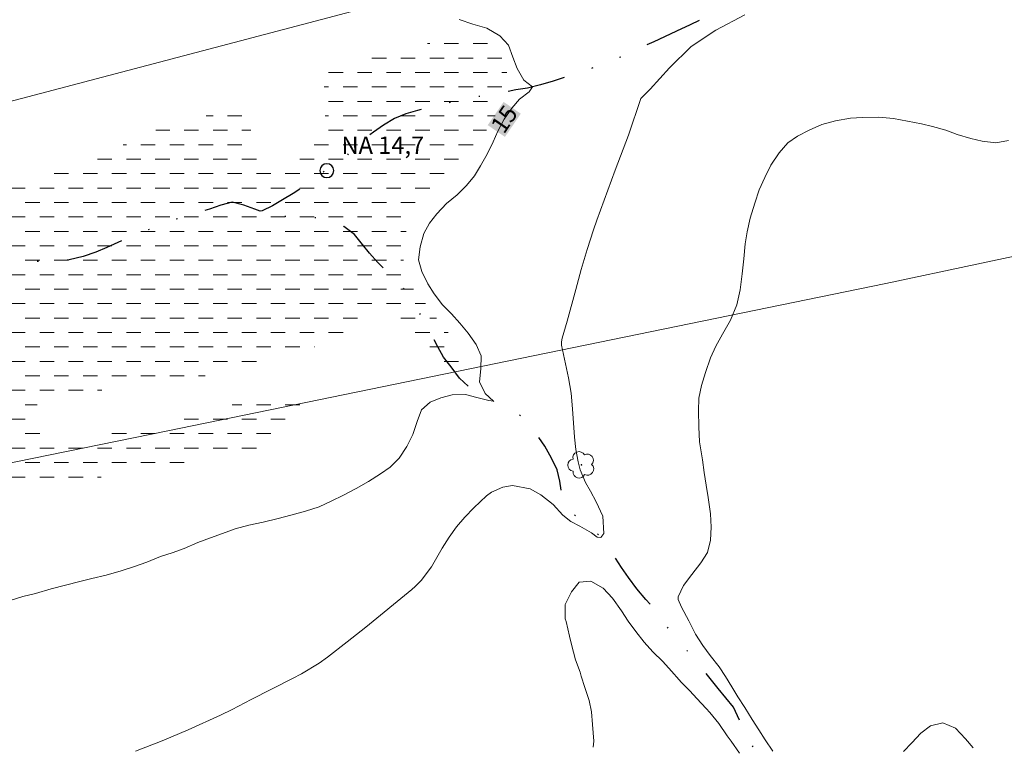
# Model space of a CAD drawing. Units: metres. Extents: x 289853 to 290369, y 1679339 to 1679904.
# Drawn here: x 289943 to 290028, y 1679409 to 1679472 of the extents above; entities that cross this region are included whole.
import ezdxf
from ezdxf.enums import TextEntityAlignment as Align

# ---------------------------------------------------------------- set-up
doc = ezdxf.new("R2010")
doc.units = ezdxf.units.M
doc.header["$MEASUREMENT"] = 0
doc.linetypes.add('DASHED', pattern=[0.75, 0.5, -0.25])
doc.linetypes.add('DIVIDE', pattern=[1.25, 0.5, -0.25, 0, -0.25, 0, -0.25])
for name, color, linetype, lineweight in [('Alagados_Banhados', 5, 'DASHED', 9), ('Muro_Grade', 8, 'Continuous', 20), ('Pto_Nivel_Agua', 5, 'Continuous', 9), ('Topon_Curvas_Mestras_Masc', 255, 'Continuous', 9), ('Topon_Pto_Nivel_Agua', 5, 'Continuous', 9), ('Vala', 5, 'DIVIDE', 25)]:
    doc.layers.add(name, color=color, linetype=linetype, lineweight=lineweight)
for name, color, linetype, lineweight, true_color in [('Arvores_Isoladas', 7, 'Continuous', 18, 0x00ff33), ('Curvas_Intermediarias', 7, 'Continuous', 9, 0x783c14), ('Curvas_Mestras', 7, 'Continuous', 20, 0x783c14), ('Topon_Curvas_Mestras', 7, 'Continuous', 9, 0x783c14)]:
    doc.layers.add(name, color=color, linetype=linetype, lineweight=lineweight, true_color=true_color)
doc.styles.add('Arial', font='arial.ttf', dxfattribs={"height": 1.5})

# ---------------------------------------------------------------- blocks, each defined once
blk = doc.blocks.new('CotasNa')
at = {"layer": 'Pto_Nivel_Agua', "lineweight": -3}
blk.add_lwpolyline([(0, 0.6, 1), (0, -0.6, 1)], format="xyb", close=True, dxfattribs=at)
blk = doc.blocks.new('Arvore')
at = {"layer": 'Arvores_Isoladas'}
blk.add_lwpolyline([(-0.718, 0.493, 0.872324), (-0.722, -0.551, 0.862983), (0.284, -0.827, 0.900105), (0.89, 0.029, 0.863155), (0.262, 0.861, 0.882486)], format="xyb", close=True, dxfattribs=at)
blk.add_circle((0, 0), 0.0286, dxfattribs=at)

msp = doc.modelspace()

# ---------------------------------------------------------------- hatches: boundary and pattern name
at = {"layer": 'Alagados_Banhados'}
h = msp.add_hatch(dxfattribs=at)
h.set_pattern_fill('DASH', color=256, scale=10)
h.paths.add_polyline_path([(289869.426, 1679420.825), (289870.642, 1679422.248), (289871.457, 1679423.086), (289872.209, 1679423.859), (289872.899, 1679424.89), (289873.714, 1679425.857), (289874.654, 1679426.823), (289875.658, 1679427.726), (289876.599, 1679428.564), (289877.477, 1679429.273), (289878.292, 1679429.918), (289879.108, 1679430.499), (289879.986, 1679431.144), (289880.801, 1679431.789), (289881.68, 1679432.498), (289882.495, 1679433.207), (289883.311, 1679433.852), (289884.314, 1679434.561), (289885.193, 1679435.078), (289886.197, 1679435.594), (289887.389, 1679436.111), (289888.456, 1679436.435), (289889.461, 1679436.822), (289890.716, 1679437.146), (289891.908, 1679437.599), (289892.661, 1679438.372), (289893.036, 1679439.402), (289893.16, 1679440.561), (289893.347, 1679441.784), (289893.597, 1679442.878), (289894.035, 1679444.102), (289894.787, 1679445.132), (289895.602, 1679445.842), (289896.606, 1679446.358), (289896.859, 1679446.48), (289897.548, 1679446.81), (289898.489, 1679447.198), (289899.556, 1679447.521), (289900.749, 1679447.781), (289900.927, 1679447.803), (289901.816, 1679447.911), (289903.135, 1679447.978), (289904.139, 1679448.301), (289905.645, 1679448.883), (289906.775, 1679449.206), (289907.78, 1679449.53), (289908.972, 1679449.918), (289910.102, 1679450.306), (289911.295, 1679450.63), (289912.613, 1679451.147), (289913.68, 1679451.599), (289914.27, 1679451.882), (289914.621, 1679452.051), (289915.625, 1679452.374), (289917.006, 1679452.698), (289917.589, 1679452.813), (289918.325, 1679452.958), (289919.455, 1679453.281), (289920.585, 1679453.541), (289920.928, 1679453.608), (289921.903, 1679453.8), (289923.347, 1679454.06), (289924.728, 1679454.32), (289925.795, 1679454.515), (289926.8, 1679454.709), (289927.993, 1679454.904), (289928.997, 1679455.099), (289930.064, 1679455.294), (289931.571, 1679455.618), (289933.015, 1679455.878), (289934.271, 1679456.202), (289935.652, 1679456.526), (289936.782, 1679456.721), (289937.849, 1679456.98), (289939.167, 1679457.368), (289940.297, 1679457.692), (289941.427, 1679457.951), (289942.996, 1679458.275), (289944.378, 1679458.471), (289945.633, 1679458.859), (289946.826, 1679459.118), (289947.956, 1679459.506), (289949.148, 1679459.959), (289950.153, 1679460.089), (289951.094, 1679460.541), (289952.223, 1679461.251), (289953.227, 1679461.767), (289954.608, 1679462.413), (289955.926, 1679462.673), (289956.931, 1679462.996), (289958.061, 1679463.32), (289959.253, 1679463.708), (289960.446, 1679464.031), (289961.764, 1679464.291), (289962.769, 1679463.907), (289963.211, 1679462.813), (289963.464, 1679461.462), (289963.905, 1679460.305), (289965.099, 1679459.663), (289966.229, 1679459.729), (289967.609, 1679460.697), (289968.613, 1679461.535), (289969.365, 1679462.244), (289969.678, 1679463.21), (289969.739, 1679464.433), (289969.675, 1679465.784), (289969.547, 1679466.878), (289969.923, 1679467.844), (289971.053, 1679468.296), (289972.371, 1679468.684), (289973.061, 1679468.879), (289974.631, 1679469.139), (289975.698, 1679469.205), (289976.703, 1679469.271), (289977.644, 1679469.658), (289979.025, 1679470.175), (289980.28, 1679470.564), (289981.662, 1679470.823), (289982.729, 1679470.825), (289983.923, 1679470.505), (289984.866, 1679469.606), (289985.37, 1679468.448), (289985.434, 1679467.419), (289985.373, 1679466.067), (289985.282, 1679465.817), (289984.998, 1679465.037), (289984.56, 1679464.007), (289983.933, 1679462.912), (289983.119, 1679461.623), (289982.367, 1679460.592), (289981.489, 1679459.561), (289980.297, 1679458.401), (289979.294, 1679457.499), (289978.353, 1679456.66), (289977.475, 1679455.694), (289976.974, 1679454.663), (289976.662, 1679453.504), (289976.475, 1679452.217), (289976.477, 1679450.866), (289976.856, 1679449.45), (289977.611, 1679448.358), (289978.366, 1679447.522), (289979.058, 1679446.623), (289979.813, 1679445.659), (289980.504, 1679444.823), (289981.134, 1679443.859), (289981.575, 1679442.959), (289981.45, 1679441.929), (289981.036, 1679441.464), (289980.761, 1679441.155), (289979.756, 1679441.283), (289979.064, 1679442.311), (289978.371, 1679443.404), (289977.867, 1679444.497), (289977.175, 1679445.397), (289976.233, 1679446.039), (289975.165, 1679446.359), (289974.034, 1679446.421), (289973.03, 1679445.969), (289971.901, 1679445.26), (289970.897, 1679444.614), (289969.705, 1679444.033), (289968.637, 1679443.71), (289967.319, 1679443.321), (289966.189, 1679442.998), (289965.059, 1679442.739), (289963.616, 1679442.414), (289962.36, 1679442.09), (289961.23, 1679441.767), (289960.1, 1679441.443), (289958.782, 1679441.119), (289957.652, 1679440.989), (289956.459, 1679440.794), (289955.266, 1679440.727), (289954.261, 1679440.661), (289953.257, 1679440.531), (289952.252, 1679440.272), (289951.185, 1679440.142), (289950.055, 1679439.947), (289949.05, 1679439.945), (289947.794, 1679439.75), (289946.476, 1679439.426), (289945.472, 1679439.167), (289944.405, 1679438.522), (289943.967, 1679437.556), (289944.471, 1679436.527), (289945.727, 1679436.143), (289946.983, 1679436.145), (289948.365, 1679436.147), (289949.809, 1679436.214), (289950.876, 1679436.28), (289952.006, 1679436.475), (289953.513, 1679436.799), (289954.831, 1679436.994), (289956.338, 1679437.383), (289957.531, 1679437.771), (289959.1, 1679438.16), (289960.105, 1679438.354), (289961.234, 1679438.614), (289962.427, 1679439.002), (289963.494, 1679439.261), (289964.938, 1679439.649), (289966.068, 1679439.78), (289967.199, 1679439.717), (289968.267, 1679439.204), (289968.017, 1679438.11), (289967.139, 1679437.143), (289966.387, 1679436.434), (289965.571, 1679435.854), (289964.379, 1679435.208), (289963.375, 1679434.756), (289962.182, 1679434.432), (289960.989, 1679434.237), (289959.985, 1679434.043), (289958.478, 1679433.783), (289957.474, 1679433.652), (289956.343, 1679433.457), (289955.088, 1679433.198), (289953.958, 1679433.003), (289952.953, 1679432.873), (289951.949, 1679432.742), (289950.756, 1679432.547), (289949.5, 1679432.417), (289948.37, 1679432.415), (289947.24, 1679432.284), (289946.172, 1679432.154), (289945.105, 1679431.959), (289943.786, 1679431.764), (289942.343, 1679431.504), (289940.961, 1679431.309), (289939.957, 1679431.178), (289938.826, 1679431.176), (289937.633, 1679431.11), (289936.503, 1679431.108), (289935.373, 1679431.106), (289933.928, 1679431.168), (289932.61, 1679431.102), (289931.228, 1679431.099), (289929.847, 1679431.097), (289928.716, 1679431.031), (289927.272, 1679430.964), (289926.205, 1679430.769), (289924.949, 1679430.51), (289923.882, 1679430.251), (289922.752, 1679429.863), (289921.56, 1679429.539), (289920.492, 1679429.215), (289919.3, 1679428.892), (289918.295, 1679428.697), (289917.228, 1679428.309), (289916.868, 1679428.206), (289916.098, 1679427.986), (289914.529, 1679427.533), (289913.274, 1679427.209), (289912.269, 1679426.95), (289910.951, 1679426.69), (289909.444, 1679426.301), (289908.063, 1679425.977), (289906.808, 1679425.718), (289905.74, 1679425.523), (289904.547, 1679425.392), (289903.167, 1679424.94), (289901.974, 1679424.68), (289900.97, 1679424.293), (289899.84, 1679423.969), (289898.584, 1679423.581), (289897.329, 1679423.128), (289896.137, 1679422.611), (289895.007, 1679422.224), (289893.877, 1679421.836), (289892.621, 1679421.512), (289891.429, 1679421.252), (289890.048, 1679420.928), (289888.792, 1679420.669), (289887.599, 1679420.345), (289886.281, 1679419.957), (289885.151, 1679419.633), (289883.708, 1679419.116), (289882.515, 1679418.792), (289881.134, 1679418.404), (289879.879, 1679418.016), (289878.561, 1679417.563), (289877.494, 1679417.111), (289876.49, 1679416.594), (289875.235, 1679415.884), (289874.168, 1679415.175), (289873.227, 1679414.53), (289872.412, 1679413.821), (289871.722, 1679412.918), (289870.844, 1679411.887), (289869.967, 1679410.921), (289869.436, 1679410.42)])

# ---------------------------------------------------------------- linework, layer by layer
at = {"layer": 'Curvas_Intermediarias', "flags": 128}
for points, elevation in [([(290006.034, 1679472.477), (290003.528, 1679471.158), (290001.398, 1679469.743), (289999.519, 1679467.913), (289997.829, 1679466.05), (289997.046, 1679465.279), (289997.034, 1679465.253), (289995.946, 1679462.068), (289994.802, 1679459.034), (289993.231, 1679454.717), (289992.934, 1679453.874), (289992.378, 1679452.174), (289991.87, 1679450.459), (289991.387, 1679448.736), (289990.641, 1679445.979), (289990.217, 1679444.503), (289990.155, 1679444.2), (289990.168, 1679443.894), (289990.765, 1679441.076), (289990.994, 1679439.743), (289991.126, 1679438.396), (289991.285, 1679435.94), (289991.411, 1679434.894), (289991.6, 1679433.805), (289991.774, 1679433.111), (289992.229, 1679432.032), (289992.665, 1679431.265), (289993.151, 1679430.34), (289993.747, 1679429.124), (289993.831, 1679427.618), (289993.574, 1679427.26), (289993.238, 1679427.31), (289992.747, 1679427.66), (289991.754, 1679428.252), (289990.967, 1679428.663), (289990.284, 1679429.213), (289989.45, 1679430.111), (289988.377, 1679430.958), (289987.45, 1679431.47), (289985.922, 1679431.764), (289985.069, 1679431.633), (289984.099, 1679431.198), (289983.666, 1679430.865), (289982.577, 1679429.834), (289981.804, 1679429.034), (289981.082, 1679428.193), (289980.437, 1679427.291), (289979.844, 1679426.35), (289978.913, 1679424.734), (289978.02, 1679423.545), (289977.495, 1679423.021), (289977.214, 1679422.777), (289973.222, 1679419.524), (289971.619, 1679418.251), (289969.895, 1679416.912), (289969.178, 1679416.392), (289967.662, 1679415.474), (289966.876, 1679415.062), (289963.294, 1679413.266), (289961.647, 1679412.385), (289960.655, 1679411.883), (289957.854, 1679410.629), (289955.589, 1679409.662), (289953.295, 1679408.769)], 16), ([(290008.457, 1679408.786), (290007.797, 1679409.765), (290007.23, 1679410.618), (290006.664, 1679411.534), (290006.035, 1679412.546), (290005.437, 1679413.494), (290004.902, 1679414.348), (290004.367, 1679415.233), (290003.801, 1679416.086), (290003.015, 1679417.061), (290002.386, 1679417.912), (290001.757, 1679418.892), (290001.19, 1679420.066), (290000.561, 1679421.238), (290000.246, 1679421.904), (290000.246, 1679422.129), (290000.716, 1679423.104), (290001.437, 1679424.053), (290002.222, 1679425.069), (290002.786, 1679425.982), (290003.068, 1679427.049), (290003.129, 1679428.174), (290003.065, 1679429.328), (290002.844, 1679430.735), (290002.686, 1679431.791), (290002.496, 1679432.878), (290002.37, 1679433.999), (290002.117, 1679435.533), (290002.052, 1679436.848), (290002.02, 1679438.228), (290002.05, 1679439.321), (290002.269, 1679440.418), (290002.613, 1679441.55), (290003.051, 1679442.814), (290003.521, 1679443.821), (290004.086, 1679444.863), (290004.775, 1679446.068), (290005.339, 1679447.399), (290005.621, 1679448.69), (290005.808, 1679450.076), (290005.932, 1679451.363), (290006.056, 1679452.683), (290006.244, 1679453.715), (290006.494, 1679454.909), (290006.901, 1679456.204), (290007.277, 1679457.337), (290007.747, 1679458.409), (290008.279, 1679459.482), (290009.001, 1679460.56), (290009.754, 1679461.414), (290010.601, 1679461.981), (290011.606, 1679462.52), (290012.704, 1679462.997), (290013.866, 1679463.316), (290015.185, 1679463.542), (290016.221, 1679463.6), (290017.635, 1679463.635), (290018.891, 1679463.507), (290020.116, 1679463.281), (290021.31, 1679463.054), (290022.284, 1679462.822), (290023.415, 1679462.497), (290024.42, 1679462.137), (290025.583, 1679461.781), (290026.557, 1679461.549), (290027.75, 1679461.419), (290028.85, 1679461.607)], 17), ([(289992.91, 1679409.132), (289992.972, 1679409.647), (289992.845, 1679411.089), (289992.75, 1679412.178), (289992.56, 1679413.169), (289992.182, 1679414.283), (289991.867, 1679415.271), (289991.772, 1679415.622), (289991.363, 1679416.671), (289991.016, 1679418.011), (289990.858, 1679418.745), (289990.574, 1679419.99), (289990.48, 1679420.245), (289990.479, 1679421.465), (289991.012, 1679422.57), (289991.702, 1679423.39), (289992.707, 1679423.48), (289993.775, 1679422.897), (289994.561, 1679422.017), (289995.348, 1679420.913), (289995.945, 1679420.029), (289996.606, 1679419.147), (289997.329, 1679418.202), (289998.052, 1679417.386), (289998.932, 1679416.541), (289999.687, 1679415.693), (290000.348, 1679414.939), (290000.505, 1679414.75), (290001.259, 1679413.999), (290001.888, 1679413.34), (290002.674, 1679412.461), (290002.989, 1679412.116), (290003.775, 1679411.172), (290004.498, 1679410.099), (290004.844, 1679409.658), (290005.568, 1679408.617)], 17), ([(290025.794, 1679409.063), (290025.134, 1679409.849), (290024.253, 1679410.758), (290023.154, 1679411.244), (290022.086, 1679410.96), (290021.27, 1679410.33), (290020.486, 1679409.507), (290019.764, 1679408.751)], 17)]:
    msp.add_lwpolyline(points, dxfattribs=dict(at, elevation=elevation))
at = {"layer": 'Curvas_Mestras', "elevation": 15, "flags": 128}
msp.add_lwpolyline([(289942.367, 1679421.785), (289943.529, 1679422.166), (289944.628, 1679422.418), (289945.979, 1679422.83), (289947.235, 1679423.146), (289948.459, 1679423.463), (289949.496, 1679423.715), (289950.752, 1679423.999), (289952.039, 1679424.379), (289953.201, 1679424.76), (289954.269, 1679425.141), (289955.462, 1679425.619), (289956.466, 1679425.936), (289957.502, 1679426.318), (289958.696, 1679426.827), (289959.794, 1679427.241), (289960.831, 1679427.622), (289961.93, 1679428.004), (289963.092, 1679428.32), (289964.348, 1679428.604), (289965.635, 1679428.92), (289966.734, 1679429.204), (289967.99, 1679429.552), (289969.183, 1679429.933), (289970.282, 1679430.443), (289971.224, 1679430.89), (289972.386, 1679431.496), (289973.453, 1679432.103), (289974.489, 1679432.774), (289975.336, 1679433.35), (289976.121, 1679434.12), (289976.779, 1679435.148), (289977.28, 1679436.176), (289977.656, 1679437.302), (289978.032, 1679438.299), (289978.785, 1679438.972), (289979.727, 1679439.354), (289980.7, 1679439.607), (289981.862, 1679439.633), (289982.836, 1679439.371), (289983.869, 1679439.107), (289984.27, 1679439.058), (289983.566, 1679439.718), (289983.055, 1679440.723), (289983.179, 1679441.85), (289983.209, 1679442.978), (289982.768, 1679443.979), (289982.076, 1679444.949), (289981.352, 1679445.822), (289980.629, 1679446.631), (289979.874, 1679447.408), (289979.151, 1679448.347), (289978.584, 1679449.219), (289978.08, 1679450.285), (289977.796, 1679451.285), (289977.921, 1679452.412), (289978.233, 1679453.571), (289978.735, 1679454.471), (289979.362, 1679455.273), (289980.209, 1679456.171), (289981.119, 1679456.908), (289981.935, 1679457.709), (289982.625, 1679458.543), (289983.158, 1679459.411), (289983.722, 1679460.439), (289984.255, 1679461.5), (289984.662, 1679462.432), (289985.195, 1679463.461), (289985.853, 1679464.424), (289986.512, 1679465.194), (289987.36, 1679465.834), (289987.646, 1679466.256), (289986.887, 1679466.835), (289986.321, 1679467.837), (289985.943, 1679468.838), (289985.564, 1679469.871), (289984.809, 1679470.68), (289983.709, 1679471.33), (289982.484, 1679471.69), (289981.29, 1679472.083)], dxfattribs=at)
at = {"layer": 'Muro_Grade', "flags": 128}
for points in [[(289869.428, 1679418.566), (289883.269, 1679421.412), (289915.192, 1679428.163), (289956.092, 1679436.5), (289988.831, 1679443.221), (290018.242, 1679449.231), (290041.847, 1679454.27), (290076.94, 1679461.22), (290115.454, 1679469.392), (290150.171, 1679476.405), (290161.659, 1679478.763), (290178.609, 1679482.157), (290200.864, 1679486.777), (290239.724, 1679494.79), (290284.641, 1679504.063), (290316.03, 1679510.653)], [(290063.607, 1679497.012), (290018.52, 1679485.171), (289974.216, 1679473.341), (289931.011, 1679461.991), (289883.882, 1679449.419), (289869.403, 1679445.647)]]:
    msp.add_lwpolyline(points, dxfattribs=at)
at = {"layer": 'Topon_Curvas_Mestras_Masc'}
msp.add_solid([(289985.266, 1679461.924, 15), (289986.64, 1679463.934, 15), (289983.775, 1679462.943, 15), (289985.149, 1679464.953, 15)], dxfattribs=at)
msp.add_solid([(289985.266, 1679461.924, 15), (289986.64, 1679463.934, 15), (289983.775, 1679462.943, 15), (289985.149, 1679464.953, 15)], dxfattribs=at)
at = {"layer": 'Vala', "ltscale": 10, "flags": 128}
for points in [[(290187.952, 1679386.539), (290187.198, 1679387.364), (290186.569, 1679388.189), (290185.878, 1679389.014), (290185.187, 1679389.902), (290184.308, 1679391.044), (290183.617, 1679391.805), (290182.611, 1679393.01), (290181.795, 1679394.026), (290180.915, 1679395.104), (290180.036, 1679396.119), (290179.156, 1679397.198), (290178.339, 1679398.149), (290177.397, 1679399.228), (290176.58, 1679400.116), (290175.763, 1679401.004), (290175.009, 1679401.766), (290174.004, 1679402.527), (290173.061, 1679403.225), (290171.993, 1679403.986), (290171.113, 1679404.494), (290169.982, 1679405.065), (290168.913, 1679405.573), (290167.845, 1679406.08), (290166.587, 1679406.525), (290165.519, 1679406.969), (290164.073, 1679407.477), (290163.067, 1679407.794), (290161.622, 1679408.238), (290160.301, 1679408.556), (290158.981, 1679408.873), (290157.661, 1679409.191), (290156.153, 1679409.571), (290154.895, 1679409.952), (290153.701, 1679410.27), (290152.444, 1679410.65), (290151.375, 1679411.031), (290150.37, 1679411.412), (290149.05, 1679411.983), (290148.044, 1679412.427), (290146.975, 1679412.935), (290145.97, 1679413.443), (290144.901, 1679413.95), (290143.581, 1679414.712), (290142.387, 1679415.41), (290141.193, 1679416.235), (290139.748, 1679417.186), (290138.491, 1679418.011), (290137.36, 1679418.836), (290136.04, 1679419.661), (290134.971, 1679420.359), (290133.903, 1679421.12), (290132.709, 1679421.882), (290131.641, 1679422.643), (290130.635, 1679423.341), (290129.441, 1679424.229), (290128.436, 1679424.927), (290127.493, 1679425.498), (290126.613, 1679426.07), (290125.544, 1679426.514), (290124.728, 1679427.529), (290123.596, 1679428.037), (290122.591, 1679428.417), (290121.333, 1679428.798), (290120.013, 1679429.306), (290118.693, 1679430.004), (290117.059, 1679430.765), (290115.362, 1679431.781), (290114.105, 1679432.605), (290112.974, 1679433.303), (290111.654, 1679434.192), (290110.46, 1679434.826), (290109.329, 1679435.461), (290108.135, 1679436.159), (290107.255, 1679436.666), (290105.809, 1679437.301), (290104.615, 1679437.872), (290103.169, 1679438.507), (290101.849, 1679439.078), (290100.529, 1679439.713), (290099.272, 1679440.22), (290098.33, 1679440.664), (290097.387, 1679441.109), (290096.004, 1679441.489), (290094.935, 1679441.934), (290093.678, 1679442.378), (290092.484, 1679442.949), (290091.164, 1679443.711), (290089.97, 1679444.409), (290088.901, 1679444.916), (290087.833, 1679445.487), (290086.702, 1679446.122), (290085.696, 1679446.82), (290084.691, 1679447.708), (290083.748, 1679448.343), (290082.743, 1679449.167), (290081.863, 1679449.865), (290080.983, 1679450.5), (290080.04, 1679451.198), (290079.161, 1679451.832), (290078.344, 1679452.467), (290077.464, 1679453.038), (290076.521, 1679453.799), (290075.641, 1679454.497), (290074.699, 1679455.132), (290073.819, 1679455.703), (290072.75, 1679456.274), (290071.807, 1679456.718), (290070.865, 1679457.352), (290069.985, 1679458.114), (290069.357, 1679459.002), (290068.854, 1679459.954), (290068.289, 1679460.969), (290067.787, 1679461.666), (290067.033, 1679462.428), (290066.153, 1679463.379), (290065.148, 1679464.268), (290064.331, 1679464.902), (290063.325, 1679465.6), (290062.257, 1679466.235), (290061.251, 1679466.806), (290060.246, 1679467.377), (290059.24, 1679468.011), (290058.109, 1679468.709), (290057.229, 1679469.217), (290056.035, 1679469.978), (290054.966, 1679470.676), (290053.961, 1679471.438), (290053.081, 1679472.009), (290052.138, 1679472.58), (290050.881, 1679473.214), (290049.938, 1679473.595), (290048.744, 1679473.976), (290047.298, 1679474.484), (290046.104, 1679474.865), (290045.035, 1679475.182), (290043.841, 1679475.436), (290042.898, 1679475.88), (290041.83, 1679476.261), (290040.824, 1679476.642), (290039.63, 1679477.023), (290038.247, 1679477.34), (290036.738, 1679477.721), (290035.606, 1679477.975), (290034.098, 1679478.356), (290032.966, 1679478.673), (290031.897, 1679478.927), (290030.452, 1679479.054), (290029.131, 1679479.054), (290027.937, 1679479.118), (290026.742, 1679479.118), (290025.673, 1679479.118), (290024.542, 1679479.119), (290023.284, 1679479.119), (290022.262, 1679478.946), (290021.223, 1679478.647), (290020.217, 1679478.427), (290019.1, 1679478.175), (290018.093, 1679478.003), (290017.055, 1679477.799), (290016.095, 1679477.515), (290015.104, 1679477.136), (290014.05, 1679476.821), (290012.901, 1679476.49), (290011.815, 1679476.111), (290010.761, 1679475.749), (290009.833, 1679475.338), (290008.763, 1679474.895), (290007.803, 1679474.484), (290006.78, 1679474.042), (290005.694, 1679473.6), (290004.75, 1679473.252), (290003.664, 1679472.763), (290002.562, 1679472.225), (290001.287, 1679471.608), (290000.107, 1679471.071), (289999.084, 1679470.597), (289998.14, 1679470.154), (289997.069, 1679469.664), (289995.763, 1679469.048), (289994.74, 1679468.589), (289993.717, 1679468.195), (289992.742, 1679467.847), (289991.577, 1679467.437), (289990.633, 1679467.121), (289989.453, 1679466.759), (289988.352, 1679466.444), (289987.204, 1679466.145), (289986.213, 1679465.988), (289985.017, 1679465.768), (289983.995, 1679465.548), (289983.035, 1679465.424), (289981.966, 1679465.204), (289980.975, 1679465.015), (289979.858, 1679464.716), (289978.741, 1679464.481), (289977.687, 1679464.213), (289976.695, 1679463.929), (289975.704, 1679463.519), (289974.759, 1679462.949), (289973.878, 1679462.347), (289972.996, 1679461.634), (289972.208, 1679460.937), (289971.468, 1679460.224), (289970.523, 1679459.67), (289969.689, 1679458.989), (289968.807, 1679458.26), (289967.893, 1679457.627), (289966.933, 1679457.041), (289966.02, 1679456.471), (289965.154, 1679455.965), (289964.241, 1679455.538), (289964.077, 1679455.513)], [(289964.077, 1679455.513), (289963.626, 1679455.674), (289962.652, 1679456.024), (289961.646, 1679456.279), (289960.671, 1679456.025), (289959.696, 1679455.676), (289958.627, 1679455.39), (289957.621, 1679455.072), (289956.457, 1679454.69), (289955.325, 1679454.245), (289954.193, 1679453.8), (289953.155, 1679453.387), (289952.086, 1679452.942), (289950.796, 1679452.37), (289949.853, 1679451.957), (289948.752, 1679451.575), (289947.557, 1679451.289), (289946.425, 1679451.162), (289945.388, 1679451.131), (289944.35, 1679451.163), (289943.125, 1679451.545), (289942.214, 1679452.023), (289941.208, 1679452.31), (289940.234, 1679452.565), (289939.072, 1679452.724), (289938.035, 1679453.042), (289936.778, 1679453.202), (289935.553, 1679453.361), (289934.391, 1679453.775), (289933.385, 1679454.094), (289932.443, 1679454.444), (289931.532, 1679454.89), (289930.37, 1679454.986), (289929.175, 1679454.954), (289927.95, 1679454.796), (289926.567, 1679454.605), (289924.996, 1679454.319), (289923.927, 1679454.128), (289922.859, 1679453.938), (289921.853, 1679453.715), (289920.753, 1679453.588), (289919.653, 1679453.366), (289918.428, 1679453.08), (289917.328, 1679452.73), (289916.07, 1679452.38), (289914.908, 1679452.062), (289913.556, 1679451.681), (289912.205, 1679451.299), (289911.105, 1679450.949), (289910.036, 1679450.6), (289908.873, 1679450.186), (289907.27, 1679449.646), (289906.233, 1679449.296), (289905.259, 1679449.042), (289904.127, 1679448.755), (289903.153, 1679448.501), (289901.676, 1679448.024), (289900.387, 1679447.643), (289899.224, 1679447.229), (289898.758, 1679447.067)], [(290025.724, 1679379.408), (290024.644, 1679381.612), (290024.628, 1679381.66), (290024.174, 1679382.579), (290023.516, 1679383.641), (290022.904, 1679384.498), (290022.214, 1679385.449), (290021.477, 1679386.495), (290020.819, 1679387.399), (290020.145, 1679388.271), (290019.487, 1679389.334), (290018.875, 1679390.396), (290018.374, 1679391.268), (290017.841, 1679392.187), (290017.23, 1679393.155), (290016.745, 1679394.201), (290016.291, 1679395.216), (290015.884, 1679396.278), (290015.493, 1679397.229), (290015.007, 1679398.18), (290014.475, 1679399.131), (290013.691, 1679400.003), (290012.985, 1679400.733), (290012.279, 1679401.478), (290011.636, 1679402.335), (290010.993, 1679403.318), (290010.492, 1679404.221), (290009.88, 1679405.157), (290009.159, 1679405.902), (290008.437, 1679406.616), (290007.826, 1679407.424), (290007.183, 1679408.423), (290006.619, 1679409.359), (290006.024, 1679410.437), (290005.585, 1679411.436), (290005.037, 1679412.577), (290004.379, 1679413.402), (290003.72, 1679414.21), (290003.03, 1679415.067), (290002.387, 1679415.859), (290001.697, 1679416.668), (290000.975, 1679417.524), (290000.222, 1679418.333), (289999.548, 1679419.19), (289998.858, 1679420.173), (289998.247, 1679420.997), (289997.463, 1679421.901), (289996.694, 1679422.821), (289995.957, 1679423.82), (289995.346, 1679424.676), (289994.813, 1679425.532), (289994.123, 1679426.42), (289993.574, 1679427.26), (289992.806, 1679428.053), (289991.989, 1679428.672), (289991.142, 1679429.322), (289990.499, 1679430.115), (289990.186, 1679431.114), (289990.015, 1679432.128), (289989.781, 1679433.111), (289989.296, 1679434.141), (289988.732, 1679435.172), (289988.074, 1679436.092), (289987.478, 1679436.916), (289986.803, 1679437.693), (289985.924, 1679438.153), (289984.997, 1679438.629), (289984.27, 1679439.058), (289983.945, 1679439.25), (289983.034, 1679439.759), (289982.092, 1679440.364), (289981.338, 1679441.064), (289980.616, 1679442.019), (289979.957, 1679442.878), (289979.455, 1679443.769), (289978.828, 1679444.915), (289978.295, 1679445.87), (289977.73, 1679446.983), (289977.197, 1679447.843), (289976.569, 1679448.734), (289975.878, 1679449.497), (289975.062, 1679450.293), (289974.277, 1679451.057), (289973.555, 1679451.853), (289972.927, 1679452.616), (289972.237, 1679453.476), (289971.326, 1679454.176), (289970.383, 1679454.59), (289969.378, 1679454.877), (289968.12, 1679454.973), (289966.769, 1679455.037), (289965.731, 1679455.037), (289964.788, 1679455.26), (289964.077, 1679455.513)]]:
    msp.add_lwpolyline(points, dxfattribs=at)

# ---------------------------------------------------------------- block references
at = {"layer": 'Arvores_Isoladas'}
msp.add_blockref('Arvore', (289991.88, 1679433.554), dxfattribs=at)
at = {"layer": 'Pto_Nivel_Agua'}
msp.add_blockref('CotasNa', (289969.854, 1679459.005, 14.668), dxfattribs=at)

# ---------------------------------------------------------------- texts
at = {"layer": 'Topon_Curvas_Mestras', "style": 'Arial'}
msp.add_text('15', height=1.5, rotation=55.646, dxfattribs=at).set_placement((289985.195, 1679463.461, 15), align=Align.MIDDLE_CENTER)
msp.add_text('15', height=1.5, rotation=55.646, dxfattribs=at).set_placement((289985.195, 1679463.461, 15), align=Align.MIDDLE_CENTER)
at = {"layer": 'Topon_Pto_Nivel_Agua', "style": 'Arial'}
msp.add_text('NA 14,7', height=1.5, dxfattribs=at).set_placement((289971.117, 1679460.459, 14.668))

doc.saveas('drawing.dxf')
